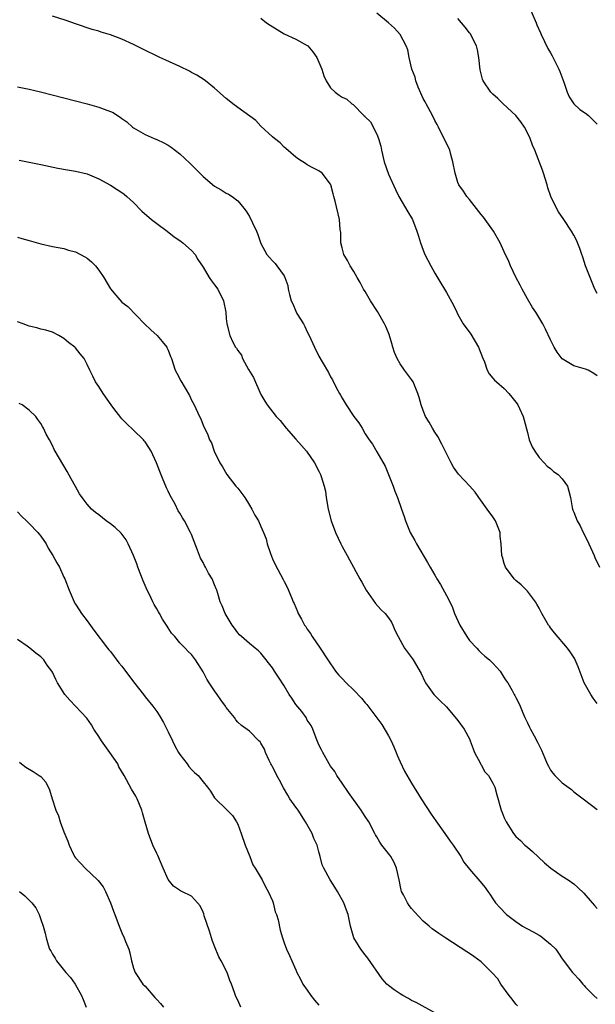
# Model space of a CAD drawing. Units: inches. Extents: x 2571000 to 2574000, y 1551000 to 1554000.
# Drawn here: x 2572205 to 2572305, y 1552331 to 1552502 of the extents above; entities that cross this region are included whole.
import ezdxf

# ---------------------------------------------------------------- set-up
doc = ezdxf.new("R2010")
doc.units = ezdxf.units.IN
doc.header["$MEASUREMENT"] = 0
doc.layers.add('LD25711551_10ft', color=82, linetype='Continuous')

msp = doc.modelspace()

# ---------------------------------------------------------------- linework, layer by layer
at = {"layer": 'LD25711551_10ft'}
for points, elevation in [([(2572293, 1552504.44), (2572294.48, 1552501), (2572294.62, 1552500.62), (2572295.26, 1552499.26), (2572295.36, 1552499), (2572296.54, 1552496.54), (2572297, 1552495.79), (2572297.28, 1552495.28), (2572298.41, 1552493), (2572298.57, 1552492.57), (2572299.27, 1552490.73), (2572299.84, 1552489), (2572300.19, 1552488.19), (2572301.01, 1552487.01), (2572302.05, 1552486.05), (2572303, 1552485.4), (2572303.52, 1552485), (2572305, 1552483.51)], 7560), ([(2572305, 1552383.45), (2572304.35, 1552384.35), (2572303.93, 1552385), (2572303, 1552386.59), (2572302.81, 1552387), (2572301.77, 1552389.77), (2572301.24, 1552391), (2572301.15, 1552391.15), (2572300.38, 1552392.38), (2572299.93, 1552393), (2572297.66, 1552395.66), (2572297, 1552396.52), (2572296.78, 1552396.78), (2572296.64, 1552397), (2572295.45, 1552399), (2572295.31, 1552399.31), (2572295, 1552399.9), (2572294.6, 1552400.6), (2572294.36, 1552401), (2572293, 1552402.85), (2572291.92, 1552403.92), (2572291, 1552404.7), (2572290.69, 1552405), (2572289.2, 1552407), (2572289, 1552407.6), (2572288.69, 1552408.69), (2572288.58, 1552409), (2572288.47, 1552411), (2572288.31, 1552412.31), (2572288.27, 1552413), (2572287.48, 1552415), (2572287, 1552415.69), (2572286.02, 1552417), (2572284.59, 1552419), (2572283.95, 1552419.95), (2572283.04, 1552421), (2572281.07, 1552423.07), (2572280.24, 1552424.24), (2572279.82, 1552425), (2572279, 1552426.59), (2572278.23, 1552428.23), (2572277.53, 1552429.53), (2572277, 1552430.31), (2572276.58, 1552431), (2572276.01, 1552432.01), (2572275.42, 1552433), (2572275, 1552434.02), (2572274.63, 1552435), (2572274.29, 1552436.29), (2572274.06, 1552437), (2572273.24, 1552439), (2572273, 1552439.38), (2572271.78, 1552441), (2572271, 1552442.12), (2572270.48, 1552443), (2572270.06, 1552444.06), (2572269.77, 1552445), (2572269.61, 1552445.61), (2572269.14, 1552447.14), (2572269, 1552447.45), (2572268.56, 1552448.56), (2572268.34, 1552449), (2572267.12, 1552451.12), (2572265.92, 1552453), (2572265, 1552454.57), (2572264.72, 1552455), (2572264.12, 1552456.12), (2572263.58, 1552457), (2572263, 1552458.03), (2572262.4, 1552459), (2572261.95, 1552459.95), (2572261.29, 1552461), (2572261, 1552462.12), (2572260.81, 1552463), (2572260.76, 1552464.76), (2572260.69, 1552465.31), (2572260.53, 1552467), (2572259.79, 1552470.21), (2572259.58, 1552471), (2572259.44, 1552471.44), (2572259.06, 1552473), (2572259, 1552473.13), (2572257.54, 1552475), (2572257, 1552475.41), (2572255.97, 1552475.97), (2572255, 1552476.47), (2572254.7, 1552476.7), (2572253.46, 1552477.46), (2572253, 1552477.77), (2572251.29, 1552479.29), (2572251, 1552479.52), (2572250.29, 1552480.29), (2572249.35, 1552481), (2572249, 1552481.31), (2572247, 1552483.16), (2572246.1, 1552484.1), (2572243, 1552486.39), (2572242.14, 1552487), (2572241.52, 1552487.52), (2572241, 1552487.93), (2572239, 1552489.7), (2572237.4, 1552491), (2572237.17, 1552491.17), (2572235.95, 1552491.95), (2572235, 1552492.44), (2572234.65, 1552492.65), (2572233, 1552493.43), (2572230.56, 1552494.56), (2572229.56, 1552495), (2572226.48, 1552496.48), (2572225, 1552497.23), (2572223, 1552498.16), (2572221, 1552498.92), (2572219.4, 1552499.4), (2572219, 1552499.53), (2572217.85, 1552499.85), (2572215, 1552500.8), (2572213.37, 1552501.37), (2572211, 1552502.14)], 7600), ([(2572247, 1552501.77), (2572247.98, 1552501), (2572248.59, 1552500.59), (2572249.81, 1552499.81), (2572251, 1552499.08), (2572253, 1552498.18), (2572255, 1552497.07), (2572255.08, 1552497), (2572255.96, 1552495.96), (2572256.64, 1552495), (2572257, 1552494.21), (2572257.51, 1552493), (2572257.85, 1552491.85), (2572258.24, 1552491), (2572259, 1552489.78), (2572259.82, 1552489), (2572260.52, 1552488.52), (2572261, 1552488.16), (2572261.81, 1552487.81), (2572262.71, 1552487), (2572262.89, 1552486.89), (2572264.78, 1552485), (2572264.9, 1552484.9), (2572265, 1552484.75), (2572265.9, 1552483.9), (2572267, 1552481.76), (2572267.3, 1552481), (2572267.7, 1552479.7), (2572267.82, 1552479), (2572268.29, 1552477), (2572269, 1552474.85), (2572270.2, 1552472.2), (2572270.8, 1552471), (2572272.37, 1552468.37), (2572273.16, 1552467), (2572273.92, 1552465), (2572274.16, 1552464.16), (2572274.54, 1552463), (2572275, 1552461.76), (2572275.3, 1552461), (2572276.31, 1552459), (2572277, 1552457.78), (2572278.04, 1552456.04), (2572278.68, 1552455), (2572279, 1552454.4), (2572280.24, 1552452.24), (2572280.78, 1552451), (2572281, 1552450.63), (2572281.88, 1552449), (2572283.2, 1552447.2), (2572284.54, 1552445), (2572285.21, 1552443.21), (2572285.56, 1552442.44), (2572286.06, 1552441), (2572286.38, 1552440.38), (2572287, 1552439.63), (2572287.31, 1552439.31), (2572287.64, 1552439), (2572289, 1552437.86), (2572289.79, 1552437), (2572290.32, 1552436.32), (2572291, 1552435.51), (2572291.19, 1552435.19), (2572291.32, 1552435), (2572291.64, 1552434.36), (2572292.26, 1552433), (2572292.4, 1552432.4), (2572293, 1552430.22), (2572293.28, 1552429), (2572293.79, 1552427.79), (2572294.24, 1552427), (2572295, 1552425.92), (2572295.89, 1552425), (2572296.41, 1552424.41), (2572297, 1552424), (2572297.5, 1552423.5), (2572298.29, 1552423), (2572299, 1552422.25), (2572299.89, 1552421), (2572300.13, 1552420.13), (2572300.42, 1552419), (2572300.72, 1552417.28), (2572300.78, 1552417), (2572300.85, 1552416.85), (2572301, 1552416.5), (2572301.57, 1552415), (2572302.1, 1552414.1), (2572302.63, 1552413), (2572303.43, 1552411.43), (2572303.61, 1552411), (2572304.51, 1552409), (2572304.64, 1552408.64), (2572305.43, 1552407)], 7590), ([(2572305, 1552440.03), (2572304.46, 1552440.46), (2572303.46, 1552441), (2572303, 1552441.19), (2572301, 1552441.73), (2572299, 1552442.94), (2572298.14, 1552444.14), (2572297.63, 1552445), (2572297, 1552446.24), (2572296.1, 1552448.1), (2572295.63, 1552449), (2572294.42, 1552451), (2572293.85, 1552451.85), (2572293, 1552453.35), (2572292.11, 1552455), (2572291.71, 1552455.71), (2572291, 1552457.07), (2572290.09, 1552459), (2572289.78, 1552459.78), (2572289, 1552461.45), (2572288.26, 1552463), (2572287.83, 1552463.83), (2572287.16, 1552465), (2572285.41, 1552467.41), (2572285, 1552467.9), (2572283, 1552470.47), (2572282.55, 1552471), (2572281.94, 1552471.94), (2572281.16, 1552473), (2572281, 1552473.41), (2572280.49, 1552475), (2572280.14, 1552477), (2572279.76, 1552478.24), (2572279.57, 1552479), (2572279.42, 1552479.42), (2572279, 1552480.16), (2572277.64, 1552483), (2572277.42, 1552483.42), (2572277, 1552484.15), (2572276.62, 1552485), (2572275.53, 1552487), (2572275.36, 1552487.36), (2572275, 1552487.95), (2572274.13, 1552489.87), (2572273.72, 1552491), (2572273.62, 1552491.62), (2572273.04, 1552493), (2572272.59, 1552495), (2572272.33, 1552496.34), (2572272.04, 1552497), (2572271.02, 1552499), (2572270.05, 1552500.05), (2572269, 1552501), (2572267, 1552502.66)], 7580), ([(2572305, 1552454.25), (2572304.63, 1552455), (2572303.79, 1552457), (2572303.02, 1552459), (2572302.55, 1552460.55), (2572302.37, 1552461), (2572302.04, 1552462.04), (2572301.44, 1552463.44), (2572301, 1552464.31), (2572300.62, 1552465), (2572299.3, 1552467), (2572298.36, 1552468.36), (2572298.01, 1552469), (2572297.04, 1552471), (2572296.52, 1552472.52), (2572296.4, 1552473), (2572295.78, 1552475), (2572295.57, 1552475.57), (2572294.25, 1552479), (2572293.88, 1552479.88), (2572293.47, 1552481), (2572293, 1552481.97), (2572292.46, 1552483), (2572291.87, 1552483.87), (2572291, 1552485.01), (2572288.82, 1552487), (2572287.9, 1552487.9), (2572287, 1552488.68), (2572286.67, 1552489), (2572285.36, 1552491), (2572285.25, 1552491.25), (2572284.86, 1552492.86), (2572284.63, 1552495), (2572284.35, 1552496.35), (2572284.19, 1552497), (2572283.12, 1552499.12), (2572283, 1552499.26), (2572282.27, 1552500.27), (2572281, 1552501.76)], 7570), ([(2572205, 1552489.94), (2572207, 1552489.54), (2572208.95, 1552489.05), (2572217, 1552486.98), (2572219, 1552486.44), (2572219.93, 1552486.07), (2572221, 1552485.69), (2572221.48, 1552485.48), (2572222.23, 1552485), (2572222.71, 1552484.71), (2572223, 1552484.48), (2572223.87, 1552483.87), (2572224.81, 1552483), (2572225, 1552482.85), (2572227, 1552481.68), (2572228.55, 1552481), (2572229, 1552480.82), (2572230.26, 1552480.26), (2572231, 1552479.84), (2572231.52, 1552479.52), (2572233, 1552478.35), (2572234.73, 1552476.73), (2572235, 1552476.44), (2572235.74, 1552475.74), (2572237, 1552474.44), (2572239, 1552472.78), (2572240.14, 1552472.14), (2572241, 1552471.57), (2572241.39, 1552471.39), (2572242.01, 1552471), (2572243, 1552470.24), (2572244.05, 1552469), (2572244.44, 1552468.44), (2572245, 1552467.55), (2572245.55, 1552466.45), (2572246.22, 1552465), (2572246.45, 1552464.45), (2572247, 1552462.91), (2572248.01, 1552461), (2572248.49, 1552460.49), (2572249, 1552459.89), (2572249.42, 1552459.42), (2572249.76, 1552459), (2572251, 1552457.28), (2572251.13, 1552457), (2572251.61, 1552455.61), (2572251.71, 1552455), (2572251.91, 1552454.09), (2572252.23, 1552453), (2572252.48, 1552452.48), (2572253, 1552451.17), (2572253.21, 1552450.79), (2572254.32, 1552449), (2572254.55, 1552448.55), (2572255, 1552447.6), (2572255.34, 1552447), (2572256.24, 1552445), (2572257, 1552443.44), (2572257.56, 1552442.44), (2572258.63, 1552440.63), (2572259, 1552439.86), (2572259.32, 1552439.32), (2572259.98, 1552438.02), (2572260.54, 1552437), (2572260.72, 1552436.72), (2572261, 1552436.17), (2572261.72, 1552435), (2572263, 1552433), (2572263.9, 1552431.9), (2572264.44, 1552431), (2572265, 1552429.99), (2572265.67, 1552429), (2572266.22, 1552428.22), (2572267, 1552426.89), (2572268.41, 1552424.41), (2572269.03, 1552423), (2572269.56, 1552421.56), (2572269.79, 1552421), (2572270.11, 1552420.11), (2572270.54, 1552419), (2572271.27, 1552417), (2572271.72, 1552415.72), (2572271.95, 1552415), (2572272.75, 1552413), (2572273.58, 1552411.58), (2572273.86, 1552411), (2572275.77, 1552407.77), (2572276.18, 1552407), (2572277, 1552405.59), (2572277.23, 1552405.23), (2572277.36, 1552405), (2572278.01, 1552404.01), (2572279, 1552402.08), (2572279.58, 1552401), (2572280.05, 1552400.05), (2572280.43, 1552399), (2572281.31, 1552397), (2572282.52, 1552395), (2572283, 1552394.32), (2572284.23, 1552393), (2572284.59, 1552392.59), (2572285, 1552392.2), (2572285.62, 1552391.62), (2572286.43, 1552391), (2572287, 1552390.4), (2572288.27, 1552389), (2572289, 1552387.9), (2572289.34, 1552387.34), (2572289.59, 1552387), (2572290.33, 1552385.67), (2572290.72, 1552385), (2572290.84, 1552384.84), (2572291, 1552384.48), (2572291.53, 1552383.53), (2572291.72, 1552383), (2572292.19, 1552381.81), (2572292.57, 1552381), (2572293, 1552380.08), (2572293.37, 1552379.37), (2572293.53, 1552379), (2572294.13, 1552377.87), (2572294.75, 1552376.75), (2572295, 1552376.22), (2572295.41, 1552375.41), (2572295.97, 1552374.03), (2572296.42, 1552373), (2572296.62, 1552372.62), (2572297, 1552371.93), (2572297.39, 1552371.39), (2572297.73, 1552371), (2572299, 1552369.75), (2572300.57, 1552368.57), (2572301, 1552368.19), (2572302.82, 1552366.82), (2572305, 1552365.13)], 7610), ([(2572205.29, 1552477.29), (2572209, 1552476.5), (2572211.92, 1552475.92), (2572213.61, 1552475.61), (2572215, 1552475.39), (2572217, 1552474.92), (2572219, 1552474.05), (2572221, 1552472.96), (2572222.18, 1552472.18), (2572223, 1552471.69), (2572223.39, 1552471.39), (2572223.85, 1552471), (2572225, 1552469.96), (2572226.45, 1552468.45), (2572228.11, 1552467), (2572229, 1552466.31), (2572230.82, 1552465), (2572232.01, 1552464.01), (2572233, 1552463.4), (2572233.22, 1552463.22), (2572233.54, 1552463), (2572235, 1552461.67), (2572235.62, 1552461), (2572236.11, 1552460.11), (2572237, 1552458.81), (2572238.06, 1552457), (2572238.44, 1552456.44), (2572239, 1552455.77), (2572239.54, 1552455), (2572240.55, 1552453), (2572240.93, 1552451), (2572241, 1552449.95), (2572241.09, 1552449), (2572241.63, 1552447), (2572242.16, 1552445.84), (2572242.61, 1552445), (2572242.79, 1552444.79), (2572243, 1552444.38), (2572243.62, 1552443.62), (2572243.83, 1552443), (2572244.85, 1552441.15), (2572245.73, 1552439.73), (2572247, 1552436.79), (2572247.66, 1552435.66), (2572248.09, 1552435), (2572249.64, 1552433), (2572250.3, 1552432.3), (2572251.32, 1552431), (2572253, 1552429.11), (2572254, 1552428), (2572254.87, 1552427), (2572256.21, 1552425), (2572257, 1552423.55), (2572257.27, 1552423), (2572257.38, 1552422.62), (2572257.92, 1552421), (2572258.12, 1552420.12), (2572258.28, 1552419), (2572258.61, 1552417), (2572259.11, 1552415), (2572259.84, 1552413), (2572260.77, 1552411), (2572261, 1552410.57), (2572261.86, 1552409), (2572262.28, 1552408.28), (2572264.09, 1552405), (2572264.39, 1552404.39), (2572265.15, 1552403), (2572265.55, 1552402.45), (2572266.74, 1552400.74), (2572267.69, 1552399.69), (2572268.45, 1552399), (2572269, 1552398.24), (2572269.5, 1552397.5), (2572269.78, 1552397), (2572270.13, 1552396.13), (2572270.65, 1552395), (2572271.78, 1552393), (2572272.29, 1552392.29), (2572273, 1552391.4), (2572273.16, 1552391.16), (2572273.29, 1552391), (2572274.65, 1552388.65), (2572275.26, 1552387.26), (2572275.42, 1552387), (2572276.86, 1552385), (2572277.9, 1552383.9), (2572279, 1552382.88), (2572281, 1552380.51), (2572282.06, 1552379), (2572283, 1552377.32), (2572283.13, 1552377), (2572283.6, 1552375.6), (2572283.84, 1552375), (2572284.81, 1552373.19), (2572284.92, 1552372.92), (2572285, 1552372.84), (2572285.66, 1552371.66), (2572286.25, 1552371), (2572287, 1552369.68), (2572287.35, 1552369), (2572287.7, 1552367.7), (2572288.48, 1552365), (2572288.64, 1552364.64), (2572289, 1552363.71), (2572289.3, 1552363), (2572290.56, 1552361), (2572291, 1552360.49), (2572291.78, 1552359.78), (2572292.57, 1552359), (2572293, 1552358.61), (2572293.89, 1552357.89), (2572295.95, 1552355.95), (2572297.02, 1552355.02), (2572299, 1552353.62), (2572300, 1552353), (2572301, 1552352.3), (2572301.69, 1552351.69), (2572302.71, 1552350.71), (2572304.14, 1552349), (2572304.55, 1552348.55), (2572305, 1552348.03)], 7620), ([(2572205, 1552463.99), (2572205.74, 1552463.74), (2572207, 1552463.41), (2572209, 1552462.85), (2572211, 1552462.39), (2572213, 1552462), (2572213.76, 1552461.76), (2572215, 1552461.45), (2572216.6, 1552460.6), (2572217, 1552460.36), (2572217.74, 1552459.74), (2572218.41, 1552459), (2572219, 1552458.25), (2572219.85, 1552457), (2572221, 1552455.04), (2572221.94, 1552453.94), (2572223, 1552452.76), (2572224.02, 1552452.02), (2572226.9, 1552449), (2572227.96, 1552447.96), (2572229.09, 1552447), (2572229.94, 1552445.94), (2572230.74, 1552445), (2572230.83, 1552444.83), (2572231, 1552444.44), (2572231.38, 1552443.38), (2572231.54, 1552443), (2572232.21, 1552441), (2572232.49, 1552440.49), (2572233.14, 1552439.14), (2572234.66, 1552436.66), (2572235, 1552435.85), (2572235.46, 1552435), (2572236.4, 1552433), (2572236.6, 1552432.6), (2572237, 1552431.51), (2572237.83, 1552429.83), (2572238.11, 1552429), (2572238.44, 1552428.44), (2572238.93, 1552427), (2572239.91, 1552425), (2572240.34, 1552424.34), (2572241.12, 1552423), (2572242.68, 1552421), (2572243, 1552420.62), (2572244.19, 1552419), (2572245, 1552417.67), (2572245.44, 1552417), (2572245.96, 1552415.96), (2572246.56, 1552415), (2572247, 1552414.03), (2572247.44, 1552413), (2572247.87, 1552411.87), (2572248.09, 1552411), (2572248.64, 1552409.36), (2572249, 1552408.45), (2572249.44, 1552407.44), (2572250.85, 1552404.85), (2572251, 1552404.53), (2572251.54, 1552403.54), (2572252.24, 1552401.76), (2572252.58, 1552401), (2572252.72, 1552400.72), (2572253, 1552400.04), (2572253.32, 1552399.32), (2572253.43, 1552399), (2572254.01, 1552398.01), (2572254.52, 1552397), (2572254.72, 1552396.72), (2572255, 1552396.28), (2572255.52, 1552395.52), (2572255.83, 1552395), (2572257.21, 1552393), (2572258.52, 1552391), (2572259.86, 1552389), (2572260.38, 1552388.38), (2572261, 1552387.76), (2572261.71, 1552387), (2572263, 1552385.77), (2572264.37, 1552384.37), (2572265, 1552383.58), (2572265.29, 1552383.29), (2572267.84, 1552379.84), (2572269, 1552377.84), (2572269.46, 1552377), (2572269.95, 1552375.95), (2572270.33, 1552375), (2572270.5, 1552374.5), (2572271, 1552373.35), (2572271.78, 1552371.78), (2572273, 1552369.67), (2572274.64, 1552367), (2572276.35, 1552364.35), (2572277.18, 1552363.18), (2572278.76, 1552361), (2572279.66, 1552359.66), (2572280.16, 1552359), (2572281.47, 1552357), (2572282.03, 1552356.03), (2572283, 1552354.82), (2572284.77, 1552352.77), (2572285.67, 1552351.67), (2572286.14, 1552351), (2572286.51, 1552350.51), (2572287, 1552349.72), (2572287.49, 1552349), (2572288.23, 1552348.23), (2572289.35, 1552347), (2572291, 1552345.8), (2572292.16, 1552345), (2572292.68, 1552344.68), (2572293, 1552344.52), (2572293.99, 1552343.99), (2572295, 1552343.41), (2572295.28, 1552343.28), (2572295.67, 1552343), (2572297, 1552341.86), (2572297.89, 1552341), (2572298.35, 1552340.35), (2572299, 1552339.37), (2572300.79, 1552337), (2572301, 1552336.75), (2572301.84, 1552335.84), (2572302.54, 1552335), (2572302.77, 1552334.77), (2572303, 1552334.47), (2572304.44, 1552333), (2572305, 1552332.51)], 7630), ([(2572291.26, 1552331.26), (2572291, 1552331.53), (2572290.38, 1552332.38), (2572289.84, 1552333), (2572288.42, 1552335), (2572287.87, 1552335.87), (2572286.93, 1552336.93), (2572285, 1552338.81), (2572283.74, 1552339.74), (2572283, 1552340.26), (2572282.54, 1552340.54), (2572278.91, 1552342.91), (2572277.72, 1552343.72), (2572276.55, 1552344.55), (2572276.04, 1552345), (2572275, 1552345.86), (2572273.47, 1552347.47), (2572273, 1552348.04), (2572272.58, 1552348.58), (2572272.3, 1552349), (2572271.6, 1552350.4), (2572271.28, 1552351), (2572271.21, 1552351.21), (2572270.84, 1552353), (2572270.4, 1552355), (2572269.96, 1552355.96), (2572269.41, 1552357), (2572269.26, 1552357.26), (2572267.85, 1552359), (2572267.52, 1552359.52), (2572267, 1552360.43), (2572266.77, 1552360.77), (2572266.63, 1552361), (2572265.6, 1552363), (2572265, 1552363.94), (2572264.56, 1552364.56), (2572264.28, 1552365), (2572262.09, 1552368.09), (2572261, 1552369.7), (2572260.09, 1552371), (2572259.72, 1552371.72), (2572259, 1552372.63), (2572258.77, 1552373), (2572257.66, 1552375), (2572257.46, 1552375.46), (2572257, 1552376.33), (2572256.53, 1552377.47), (2572255.95, 1552379), (2572255.65, 1552379.65), (2572255, 1552380.57), (2572254.78, 1552381), (2572254.04, 1552382.04), (2572253, 1552383.29), (2572252.34, 1552384.34), (2572251.88, 1552385), (2572251, 1552386.5), (2572250.02, 1552388.02), (2572249.36, 1552389), (2572249, 1552389.59), (2572247, 1552392.12), (2572246.55, 1552392.55), (2572246, 1552393), (2572245, 1552393.78), (2572243.61, 1552395), (2572243.3, 1552395.3), (2572243, 1552395.65), (2572242.45, 1552396.45), (2572242, 1552397), (2572241, 1552398.7), (2572240.81, 1552399), (2572240.3, 1552400.3), (2572239.97, 1552401), (2572239.54, 1552402.46), (2572239.37, 1552403), (2572239.25, 1552403.25), (2572239, 1552403.94), (2572238.68, 1552404.68), (2572238.57, 1552405), (2572237.94, 1552405.94), (2572237.44, 1552407), (2572237.26, 1552407.26), (2572237, 1552407.77), (2572236.54, 1552408.54), (2572236.05, 1552409.95), (2572235.44, 1552411.44), (2572235, 1552412.65), (2572234.86, 1552413), (2572233.8, 1552415), (2572233.48, 1552415.48), (2572233, 1552416.31), (2572232.72, 1552416.72), (2572232.16, 1552417.84), (2572231.34, 1552419.34), (2572231, 1552420.12), (2572230.7, 1552420.7), (2572230.6, 1552421), (2572230.09, 1552422.09), (2572229.53, 1552423.53), (2572228.99, 1552425), (2572228.07, 1552427), (2572227.67, 1552427.67), (2572227, 1552428.66), (2572226.83, 1552428.83), (2572226.7, 1552429), (2572225, 1552430.67), (2572223.77, 1552431.77), (2572223, 1552432.63), (2572222.81, 1552432.81), (2572221.63, 1552434.37), (2572221.14, 1552435), (2572219.74, 1552437), (2572219, 1552438.2), (2572218.42, 1552439), (2572217.96, 1552439.96), (2572217.44, 1552441), (2572217, 1552441.98), (2572216.46, 1552443), (2572215.8, 1552443.81), (2572215, 1552444.88), (2572214.87, 1552445), (2572213.77, 1552445.77), (2572213, 1552446.5), (2572212.12, 1552447), (2572211, 1552447.57), (2572209.89, 1552447.89), (2572209, 1552448.08), (2572208.3, 1552448.3), (2572207, 1552448.58), (2572205.98, 1552449), (2572205, 1552449.38)], 7640), ([(2572277, 1552330.01), (2572273.79, 1552331.79), (2572273, 1552332.18), (2572272.49, 1552332.49), (2572271.49, 1552333), (2572271, 1552333.29), (2572269.97, 1552333.97), (2572269, 1552334.72), (2572268.7, 1552335), (2572267.9, 1552335.9), (2572265.45, 1552339.45), (2572265, 1552340.07), (2572264.26, 1552341), (2572263.05, 1552343), (2572262.48, 1552345), (2572262.05, 1552347), (2572261.75, 1552347.75), (2572261.32, 1552349), (2572260.23, 1552351), (2572259.74, 1552351.74), (2572258.96, 1552353), (2572257.85, 1552355), (2572257.58, 1552355.58), (2572257.24, 1552357), (2572257, 1552357.82), (2572256.69, 1552359), (2572256.12, 1552360.12), (2572255.83, 1552361), (2572254.71, 1552363), (2572253.39, 1552365), (2572253.25, 1552365.25), (2572253, 1552365.56), (2572251.98, 1552367), (2572251.63, 1552367.63), (2572250.88, 1552368.88), (2572250.22, 1552370.22), (2572249.75, 1552371), (2572249.52, 1552371.52), (2572249, 1552372.49), (2572248.83, 1552372.83), (2572248.72, 1552373), (2572248.39, 1552373.61), (2572247.77, 1552375), (2572247.58, 1552375.58), (2572247, 1552376.6), (2572246.85, 1552376.85), (2572246.61, 1552377), (2572245, 1552378.65), (2572243.62, 1552379.62), (2572243, 1552380.2), (2572242.65, 1552380.65), (2572242.44, 1552381), (2572241, 1552382.78), (2572240.88, 1552383), (2572240.08, 1552384.08), (2572239.46, 1552385), (2572239, 1552385.61), (2572238.06, 1552387), (2572237.66, 1552387.66), (2572237, 1552388.89), (2572235.69, 1552391), (2572235, 1552391.89), (2572234.43, 1552392.43), (2572233.93, 1552393), (2572233, 1552393.91), (2572232.11, 1552395), (2572231.57, 1552395.57), (2572231, 1552396.49), (2572230.78, 1552396.78), (2572230.68, 1552397), (2572229.98, 1552397.98), (2572229.47, 1552399), (2572229.29, 1552399.29), (2572229, 1552399.81), (2572228.54, 1552400.54), (2572228.34, 1552401), (2572227.74, 1552402.26), (2572227.36, 1552403), (2572226.64, 1552404.64), (2572225.77, 1552407), (2572225.59, 1552407.59), (2572225, 1552409), (2572224.1, 1552411), (2572223.72, 1552411.72), (2572222.86, 1552412.86), (2572221.84, 1552413.84), (2572221, 1552414.48), (2572220.28, 1552415), (2572219, 1552416.01), (2572218.41, 1552416.41), (2572217.73, 1552417), (2572217, 1552417.88), (2572216.12, 1552419), (2572215.68, 1552419.68), (2572215, 1552420.94), (2572214.24, 1552422.24), (2572213.52, 1552423.52), (2572213, 1552424.5), (2572211.32, 1552427.32), (2572211, 1552428.02), (2572210.48, 1552429), (2572209.94, 1552429.94), (2572209.46, 1552431), (2572209.27, 1552431.27), (2572209, 1552431.78), (2572208.47, 1552432.47), (2572208.12, 1552433), (2572207, 1552434.08), (2572205.76, 1552435), (2572205.25, 1552435.25)], 7650), ([(2572205, 1552416.55), (2572205.74, 1552415.74), (2572206.53, 1552415), (2572206.74, 1552414.74), (2572207, 1552414.52), (2572208.46, 1552413), (2572208.69, 1552412.69), (2572209, 1552412.34), (2572209.92, 1552411), (2572210.29, 1552410.29), (2572211.06, 1552409), (2572211.74, 1552407.74), (2572212.21, 1552407), (2572213, 1552405.29), (2572213.16, 1552405), (2572213.9, 1552403), (2572214.57, 1552401.43), (2572214.74, 1552401), (2572214.83, 1552400.83), (2572215, 1552400.58), (2572215.6, 1552399.6), (2572216.01, 1552399), (2572217, 1552397.73), (2572218.13, 1552396.13), (2572220.51, 1552393), (2572220.73, 1552392.73), (2572221, 1552392.44), (2572222.49, 1552390.49), (2572223, 1552389.88), (2572225, 1552387.19), (2572226.73, 1552385), (2572227, 1552384.62), (2572228.36, 1552383), (2572229, 1552382.06), (2572229.44, 1552381.44), (2572230.17, 1552380.17), (2572230.75, 1552379), (2572231, 1552378.54), (2572231.71, 1552377), (2572232.14, 1552376.14), (2572232.77, 1552375), (2572233, 1552374.62), (2572234.25, 1552373), (2572234.55, 1552372.55), (2572235, 1552372.04), (2572235.52, 1552371.52), (2572236.18, 1552371), (2572237, 1552369.9), (2572237.78, 1552369), (2572238.28, 1552368.28), (2572239, 1552367.18), (2572239.14, 1552367), (2572241, 1552365.19), (2572242.09, 1552364.09), (2572242.79, 1552363), (2572243, 1552362.61), (2572243.59, 1552361), (2572244.25, 1552359), (2572245.05, 1552357), (2572245.58, 1552355.58), (2572245.97, 1552355), (2572247.19, 1552353), (2572247.77, 1552351.77), (2572248.24, 1552351), (2572249, 1552349.36), (2572249.12, 1552349), (2572249.47, 1552347.47), (2572249.66, 1552347), (2572249.94, 1552346.06), (2572250.29, 1552344.29), (2572250.69, 1552343), (2572251, 1552342.14), (2572251.43, 1552341), (2572251.92, 1552339.92), (2572252.3, 1552339), (2572253, 1552337.45), (2572253.16, 1552337), (2572253.82, 1552335.82), (2572254.2, 1552335), (2572255, 1552333.94), (2572255.6, 1552333), (2572256.22, 1552332.22), (2572257, 1552331.34)], 7660), ([(2572243.53, 1552331), (2572243, 1552332.22), (2572242.74, 1552332.74), (2572242.63, 1552333), (2572242.44, 1552333.56), (2572241.9, 1552335), (2572241.62, 1552335.62), (2572241.15, 1552337), (2572240.14, 1552339), (2572239.7, 1552339.7), (2572239, 1552341.52), (2572238.57, 1552342.57), (2572238.46, 1552343), (2572238.11, 1552344.11), (2572237.21, 1552346.79), (2572237.11, 1552347.11), (2572237, 1552347.4), (2572236.48, 1552348.48), (2572236.05, 1552349), (2572235, 1552350.17), (2572233.36, 1552351), (2572233.11, 1552351.11), (2572231.89, 1552351.89), (2572231, 1552353.03), (2572230.11, 1552355), (2572229.18, 1552357.18), (2572229, 1552357.53), (2572228.33, 1552359), (2572227.57, 1552361), (2572227.03, 1552362.97), (2572226.55, 1552364.55), (2572226.44, 1552365), (2572225.61, 1552367), (2572225.42, 1552367.42), (2572224.67, 1552368.67), (2572223.38, 1552371), (2572222.49, 1552372.49), (2572222.28, 1552373), (2572220.94, 1552375), (2572219.47, 1552377), (2572219, 1552377.73), (2572218.13, 1552379), (2572217.76, 1552379.76), (2572216.92, 1552380.92), (2572215.01, 1552383), (2572214, 1552384), (2572213.13, 1552385), (2572211.88, 1552387), (2572211.57, 1552387.57), (2572211, 1552388.87), (2572210.92, 1552389), (2572210.09, 1552390.09), (2572209.51, 1552391), (2572209, 1552391.52), (2572208.14, 1552392.14), (2572207.13, 1552393), (2572206.65, 1552393.35), (2572205, 1552394.49)], 7670), ([(2572205.32, 1552373.32), (2572205.68, 1552373), (2572206.44, 1552372.44), (2572207.68, 1552371.68), (2572208.74, 1552371), (2572209, 1552370.81), (2572209.84, 1552369.84), (2572210.51, 1552368.51), (2572210.96, 1552367), (2572211.6, 1552365), (2572212.05, 1552364.05), (2572212.36, 1552363), (2572213, 1552361.3), (2572213.65, 1552359.65), (2572213.87, 1552359), (2572214.21, 1552358.21), (2572214.82, 1552357), (2572215, 1552356.77), (2572215.86, 1552355.86), (2572216.63, 1552355), (2572218.79, 1552353), (2572218.89, 1552352.89), (2572219.77, 1552351.77), (2572220.17, 1552351), (2572221.01, 1552349.01), (2572221.56, 1552347.56), (2572221.75, 1552347), (2572222.53, 1552345), (2572223, 1552343.85), (2572223.4, 1552343), (2572223.63, 1552342.37), (2572224.18, 1552341), (2572224.37, 1552340.37), (2572224.64, 1552339), (2572225, 1552337.73), (2572225.27, 1552337), (2572226.63, 1552335), (2572227, 1552334.62), (2572228.68, 1552332.68), (2572229, 1552332.3), (2572229.66, 1552331.66), (2572230.17, 1552331)], 7680), ([(2572205.32, 1552351), (2572206.22, 1552350.22), (2572207, 1552349.49), (2572207.46, 1552349), (2572208.13, 1552348.13), (2572208.74, 1552347), (2572209, 1552346.17), (2572209.43, 1552345), (2572209.76, 1552343.76), (2572209.94, 1552343), (2572210.25, 1552341.75), (2572210.52, 1552341), (2572210.71, 1552340.71), (2572211, 1552340.13), (2572211.49, 1552339.49), (2572211.68, 1552339), (2572213.34, 1552337), (2572214.15, 1552336.15), (2572214.95, 1552334.95), (2572216.02, 1552333), (2572216.33, 1552332.33), (2572216.81, 1552331)], 7690)]:
    msp.add_lwpolyline(points, dxfattribs=dict(at, elevation=elevation))

doc.saveas('drawing.dxf')
